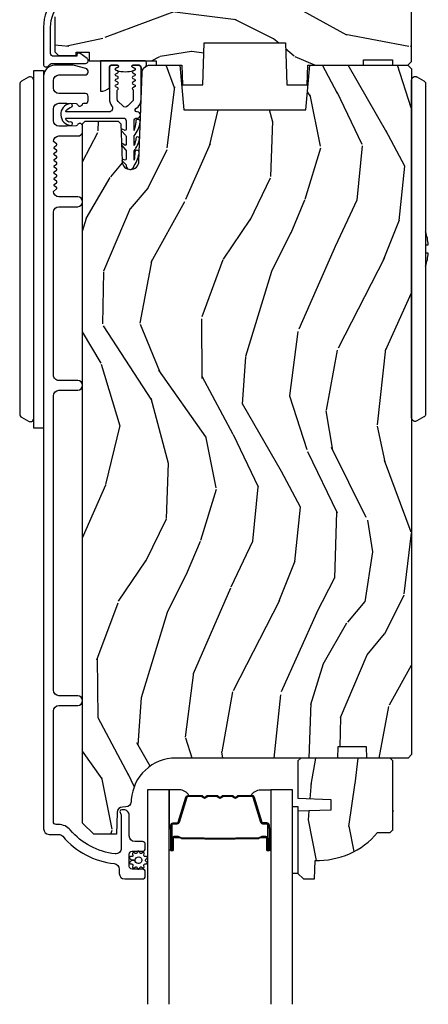
# Model space of a CAD drawing. Units: inches. Extents: x -6 to 499, y 2 to 180.
# Drawn here: x 144 to 146, y 72 to 78 of the extents above; entities that cross this region are included whole.
import ezdxf

# ---------------------------------------------------------------- set-up
doc = ezdxf.new("R2010")
doc.units = ezdxf.units.IN
doc.header["$MEASUREMENT"] = 0
for name, color, linetype in [('ZP-SECT-ALUM', 63, 'Continuous'), ('ZP-SECT-GLAS', 153, 'Continuous'), ('ZP-SECT-HDWR', 53, 'Continuous'), ('zp-sect-rein', 104, 'Continuous'), ('ZP-SECT-SEAL', 8, 'Continuous'), ('ZP-SECT-VINL', 130, 'Continuous'), ('ZP-SECT-WDHA', 11, 'Continuous'), ('ZP-SECT-WSTP', 40, 'Continuous')]:
    doc.layers.add(name, color=color, linetype=linetype)

# ---------------------------------------------------------------- blocks, each defined once
blk = doc.blocks.new('CS AS SPD OGEE (13-16 IG) J V Interior Panel Config 6 HEXA')
at = {"layer": 'ZP-SECT-WDHA'}
h = blk.add_hatch(dxfattribs=at)
h.set_pattern_fill('WOOD3', color=256, scale=2.000000000000001, angle=163, style=0, pattern_type=2)
h.set_pattern_definition([(158.2363999999999, (174.6542389677757, -11.15900301133175), (20.45396798290168, -8.344771374467813), [0.2408319999999998, -23.84235799999997]), (174.3099, (174.4305732604389, -11.06970770707906), (-8.23518151129594, 0.4263690944681502), [0.3059419999999997, -9.89209799999999]), (207.9999999999999, (174.1261395313668, -11.03937448102002), (-0.584743590393709, -1.912610103781081), [0.2262740000000001, -2.602152000000001]), (209.8475999999999, (173.9263512976568, -11.14560376921841), (-35.54768828883151, -20.50272857977593), [0.4386340000000002, -43.42479000000002]), (175.9945999999999, (173.5459009253568, -11.36390977970976), (18.38297247813529, -1.437476743240215), [0.2668339999999995, -26.41649399999998]), (162.9999999999999, (173.2797193865231, -11.34527142183961), (-2.497352921371546, -1.327866102480598), [0.4999999999999999, -1.5]), (153.5376999999999, (172.8015670085415, -11.19908556947829), (8.978306718050996, -4.836323452587554), [0.2433100000000001, -11.922214]), (157.2893999999999, (174.4963582472255, -11.67540757955172), (16.62874032651941, -7.17530237427159), [0.2009979999999998, -19.89875399999997]), (162.9999999999999, (174.3109447301272, -11.59780714348793), (-2.497352921371546, -1.327866102480598), [0.2999999999999998, -1.7]), (191.3008, (174.0240533033384, -11.51009563207108), (-24.54716094300748, -5.043499394239719), [0.2952959999999993, -29.23434999999996]), (215.1249999999999, (173.7344820281269, -11.56796165467804), (10.57415813511433, 7.224071108844614), [0.4560699999999999, -22.34743799999999]), (202.2893999999999, (173.3614628827568, -11.83036728950233), (-14.39937512681711, -6.054586024953077), [0.2842539999999997, -28.14108799999999]), (169.3401999999999, (173.0984489295947, -11.93818037053668), (-15.88561928555968, 2.765334394382433), [0.3622159999999996, -17.74855399999998]), (151.1113, (172.7424843492593, -11.87117874707511), (25.02229161617256, -13.9242548396384), [0.3883300000000002, -38.44464600000001]), (156.2902000000001, (174.3150877902972, -12.26831652824879), (-16.62874768410003, 7.175289077572963), [0.3423439999999985, -33.89213999999981]), (166.3664999999999, (174.0016390414589, -12.13065795840456), (-31.18650071420279, 7.443263674111085), [0.3405879999999996, -33.71818599999994]), (196.6900999999999, (173.6706479903369, -12.05037767391812), (4.409962367830817, 0.7431255040166727), [0.3605559999999996, -6.850547999999995]), (210.4896, (173.3252822226032, -12.15392711369387), (-25.55825994297178, -15.19129255384614), [0.3255760000000001, -32.23206400000002]), (177.9313999999999, (173.0447259671582, -12.31911848008602), (-22.79293410148565, 0.6943551067665532), [0.3104840000000001, -30.73786600000001]), (162.9999999999999, (172.7344448039912, -12.30791134914628), (-2.497352921371546, -1.327866102480598), [0.24, -1.76]), (150.0053999999999, (172.50493166256, -12.23774214001278), (-16.0440016733436, 9.087905524651111), [0.2668340000000001, -26.41649400000001]), (162.9999999999999, (174.1607363986841, -10.65258893737624), (-2.497352921371546, -1.327866102480598), [0, -2]), (26.1523999999999, (173.8052595555978, -10.85761628684273), (-36.87554735843707, -18.00538888531859), [0.4386339999999997, -43.42478999999994]), (9.565099999999939, (173.6142451794772, -12.57689331749114), (2.49735207650222, 1.327869099233075), [0.1788859999999992, -4.293249999999975]), (351.1301, (173.7906436768094, -12.54716840976974), (12.0603996767767, -1.595852046107207), [0.2828419999999997, -13.859292]), (319.8014, (174.0701038766679, -12.59078029685364), (8.393559450670805, -6.748938448303029), [0.1523159999999996, -15.07922999999997]), (189.5651, (173.8052595555978, -10.85761628684273), (-2.49735207650222, -1.327869099233075), [0.2236059999999992, -4.248529999999972]), (169.7098, (173.5847614339327, -10.89477242149454), (17.79822734718653, -3.350093459302558), [0.342343999999999, -33.89213999999988]), (152.8752999999999, (173.2479229487167, -10.83361823212729), (-30.76012413734091, 15.67848221527705), [0.5688579999999993, -56.31699199999998]), (152.6952, (174.7185607428146, -10.94861596501985), (-10.89091849633435, 5.421060729349786), [0.223605999999999, -22.13707199999987]), (178.5240999999999, (174.5198685646915, -10.84604199974231), (22.79293551970828, -0.6943538178398243), [0.3736300000000001, -36.98945200000001]), (205.8789, (174.1463616820729, -10.83641866163842), (31.88084594068394, 15.34964888471388), [0.3821000000000002, -37.82784600000001]), (197.6951999999999, (173.802579707175, -11.00319382086653), (-23.21929303946758, -7.540852312839228), [0.3162279999999996, -31.30654799999998]), (172.4622999999999, (173.5013135637746, -11.09931203371187), (-10.14779136076372, 1.011111546693651), [0.3649660000000001, -11.80056]), (156.4180999999999, (173.1395015493445, -11.05143650536948), (31.34488541092401, -13.76583238823938), [0.5234499999999966, -51.8215599999998]), (154.8699, (174.5723748904534, -11.42676834300133), (10.89091361125098, -5.42106860581272), [0.2828419999999996, -13.85929199999999]), (174.3099, (174.3163044269727, -11.30665207544044), (-8.23518151129594, 0.4263690944681502), [0.3059419999999997, -9.89209799999999]), (205.5103999999999, (174.0118706979001, -11.2763188493814), (26.88614988798456, 12.69389479119331), [0.3255759999999988, -32.23206399999984]), (207.9999999999999, (173.71803578143, -11.41653668655991), (-0.584743590393709, -1.912610103781081), [0.3676960000000001, -2.460732000000001]), (180.3539999999999, (173.3933799016518, -11.58915927988235), (27.20289793979689, 0.048762029228057), [0.3352620000000001, -33.19084800000001]), (159.6335000000001, (173.0581252092716, -11.59123080996736), (30.01700107381328, -11.26852463519539), [0.340588, -33.718186]), (145.8972999999999, (172.7388290263384, -11.47269833524243), (-17.37187083675604, 11.58525502309057), [0.2720299999999995, -26.93091199999997]), (154.2538, (174.4261890380917, -11.90492072098291), (-12.80351945054414, 6.005821017315293), [0.2630579999999985, -26.04283399999991]), (177.9313999999999, (174.1892446697302, -11.79065188751647), (-22.79293410148565, 0.6943551067665532), [0.3104840000000001, -30.73786600000001]), (195.0053999999999, (173.8789635065637, -11.77944475657674), (11.31727641611973, 2.814114219735263), [0.3773599999999997, -18.49060399999998]), (212.8990999999999, (173.5144716437107, -11.87714676225804), (28.64036637139409, 18.43175097613517), [0.4967899999999993, -49.18217999999991]), (178.9453999999999, (173.0973528740083, -12.14698362401273), (8.23518163465266, -0.4263644116476319), [0.291204, -14.269016]), (156.9909999999999, (172.8061978059609, -12.14162392716733), (-18.54135163249376, 7.760042155334044), [0.382099999999999, -37.82784599999986]), (139.8013999999999, (172.4544968668836, -11.9922704891342), (-8.393559450670804, 6.74893844830303), [0.1523159999999998, -15.07922999999999]), (153.5376999999999, (174.2507660152583, -12.47870357456068), (8.978306718050996, -4.836323452587554), [0.2433100000000001, -11.922214]), (173.008, (174.0329477420159, -12.37028217518869), (-22.20819262847394, 2.606951578708772), [0.3452540000000001, -34.18010000000002]), (200.4054, (173.6902618227055, -12.32825408094075), (-30.7113491576689, -11.52445423798903), [0.428017999999999, -42.37384999999986]), (192.0545999999999, (173.8738449718953, -10.56487742595939), (-15.72724097270063, -3.557234008732983), [0.2059119999999995, -20.38534799999993]), (173.7843, (173.6724729453499, -10.60788099470554), (32.35598179133586, -3.618064673815972), [0.4275519999999994, -42.3275659999999]), (155.875, (173.2474352114673, -10.56158925919911), (12.80352490518391, -6.005810314090475), [0.483736, -15.64078])])
h.paths.add_polyline_path([(15.93009568772391, -2.234694486436297), (15.93114331080869, -2.204694486436324), (16.09214331080875, -2.204694486436324), (16.09319093389354, -2.234694486436297), (16.17964331080884, -2.234694486436297), (16.19964331080882, -2.214694486436315), (16.19964331080951, -1.574694486371754), (16.12194630590989, -1.574694486305361), (16.12194630590966, -1.474694486305225), (16.14864331080662, -1.474694486305225), (16.14864331080662, -1.315694486305119), (16.11764331080644, -1.284694486305398), (15.95370059968309, -1.284694486371677), (15.92161871528538, -1.315675602009264), (15.91458602193416, -1.517065590077323), (15.82270059968323, -1.517065590077323), (15.81566790633201, -1.315675602009378), (15.7835860219343, -1.284694486371677), (14.87270059968387, -1.284694486371677), (14.84061871528615, -1.315675602009264), (14.83358602193493, -1.517065590077323), (14.74170059968401, -1.517065590077323), (14.73466790633279, -1.315675602009378), (14.70258602193485, -1.284694486371677), (14.62934260662109, -1.284694486371677), (14.62934260662109, -1.347801357323874), (14.55582431080938, -1.347801357323874), (14.55582431080938, -1.329694486364815), (14.40764331080936, -1.329694486364815), (14.38764331080938, -1.349694486364911), (14.38764331080938, -1.754694486432868), (14.20064331080948, -1.964621381947609), (14.20064331080948, -2.159694486436251), (14.22064331080946, -2.179694486436233), (14.31954066756407, -2.179694486436233), (14.31954066756407, -2.161587615477174), (14.39305896337578, -2.161587615477174), (14.39305896337578, -2.209694486435978), (14.76786367331079, -2.209694486435978), (14.76786367331079, -2.234694486436297), (14.91264331080879, -2.234694486436297), (14.91648459545058, -2.344694486371736), (15.02943692998042, -2.344694486371736), (15.03764331080856, -2.109694486436297), (15.49264331080872, -2.109694486436297), (15.50084969163709, -2.344694486371736), (15.61380202616692, -2.344694486371736), (15.61764331080872, -2.234694486436297)])
h = blk.add_hatch(dxfattribs=at)
h.set_pattern_fill('WOOD3', color=256, scale=2, angle=73, style=0, pattern_type=2)
h.set_pattern_definition([(68.23640000000003, (16.48427156962322, -5.034948612865463), (-8.34477137446781, -20.45396798290167), [0.240832, -23.842358]), (84.3099, (16.57356687387596, -4.811282905528799), (0.42636909446815, 8.235181511295936), [0.305942, -9.892097999999999]), (117.9999999999999, (16.603900099935, -4.506849176456512), (-1.91261010378108, 0.5847435903937088), [0.226274, -2.602152]), (119.8476, (16.49767081173655, -4.307060942746773), (-20.50272857977592, 35.54768828883149), [0.4386339999999985, -43.4247899999998]), (85.9946, (16.27936480124521, -3.926610570446599), (-1.437476743240215, -18.38297247813529), [0.2668339999999982, -26.41649399999989]), (73, (16.2980031591153, -3.660429031612864), (-1.327866102480597, 2.497352921371545), [0.4999999999999999, -1.5]), (63.53769999999997, (16.44418901147668, -3.182276653631334), (-4.836323452587552, -8.978306718050995), [0.24331, -11.922214]), (67.28939999999997, (15.96786700140319, -4.877067892315182), (-7.175302374271586, -16.6287403265194), [0.200998, -19.898754]), (73, (16.04546743746698, -4.691654375217013), (-1.327866102480597, 2.497352921371545), [0.2999999999999999, -1.7]), (101.3008, (16.13317894888382, -4.404762948428129), (-5.043499394239715, 24.54716094300748), [0.2952959999999989, -29.23434999999993]), (125.1249999999999, (16.07531292627692, -4.115191673216543), (7.224071108844608, -10.57415813511433), [0.4560699999999989, -22.34743799999993]), (112.2893999999999, (15.81290729145258, -3.742172527846719), (-6.054586024953074, 14.3993751268171), [0.2842539999999995, -28.14108799999997]), (79.3402, (15.70509421041822, -3.479158574684732), (2.76533439438243, 15.88561928555968), [0.3622159999999989, -17.74855399999993]), (61.11129999999997, (15.77209583387992, -3.123193994349151), (-13.92425483963839, -25.02229161617255), [0.38833, -38.444646]), (66.29019999999998, (15.37495805270612, -4.695797435387078), (7.17528907757296, 16.62874768410003), [0.342344, -33.89214]), (76.3665, (15.51261662255035, -4.382348686548539), (7.443263674111081, 31.18650071420278), [0.340588, -33.718186]), (106.6900999999999, (15.59289690703685, -4.051357635426655), (0.7431255040166724, -4.409962367830815), [0.3605559999999999, -6.850547999999998]), (120.4895999999999, (15.48934746726104, -3.705991867693228), (-15.19129255384614, 25.55825994297176), [0.325576, -32.232064]), (87.93140000000001, (15.32415610086889, -3.425435612247895), (0.6943551067665528, 22.79293410148564), [0.310484, -30.737866]), (73, (15.33536323180869, -3.11515444908116), (-1.327866102480597, 2.497352921371545), [0.2399999999999999, -1.76]), (60.00539999999997, (15.40553244094212, -2.885641307650019), (9.087905524651106, 16.04400167334359), [0.266834, -26.416494]), (73, (16.99068564357873, -4.541446043774101), (-1.327866102480597, 2.497352921371545), [0, -2]), (296.1524000000001, (16.78565829411218, -4.185969200687623), (-18.00538888531858, 36.87554735843706), [0.438634, -43.42479]), (279.5651, (15.06638126346377, -3.994954824567174), (1.327869099233074, -2.497352076502219), [0.1788859999999992, -4.293249999999973]), (261.1301, (15.09610617118517, -4.171353321899062), (-1.595852046107206, -12.0603996767767), [0.282842, -13.859292]), (229.8014, (15.05249428410133, -4.450813521757595), (-6.748938448303024, -8.393559450670804), [0.152316, -15.07923]), (99.5650999999999, (16.78565829411218, -4.185969200687623), (-1.327869099233074, 2.497352076502219), [0.2236059999999994, -4.248529999999981]), (79.70979999999999, (16.74850215946043, -3.965471079022763), (-3.350093459302556, -17.79822734718652), [0.3423439999999988, -33.89213999999986]), (62.87529999999996, (16.80965634882767, -3.628632593806401), (15.67848221527704, 30.76012413734089), [0.568858, -56.31699200000001]), (62.69520000000001, (16.69465861593511, -5.099270387904483), (5.421060729349783, 10.89091849633435), [0.223606, -22.137072]), (88.5241, (16.7972325812126, -4.900578209781486), (-0.6943538178398221, -22.79293551970828), [0.37363, -36.989452]), (115.8789, (16.80685591931649, -4.527071327162531), (15.34964888471387, -31.88084594068392), [0.3820999999999999, -37.82784599999999]), (107.6951999999999, (16.64008076008849, -4.183289352264978), (-7.540852312839225, 23.21929303946757), [0.316228, -31.306548]), (82.46229999999997, (16.54396254724304, -3.882023208864496), (1.01111154669365, 10.14779136076372), [0.3649659999999999, -11.80056]), (66.41809999999997, (16.59183807558543, -3.520211194434438), (-13.76583238823937, -31.34488541092399), [0.5234499999999978, -51.82155999999986]), (64.86989999999992, (16.21650623795358, -4.953084535543098), (-5.421068605812717, -10.89091361125097), [0.282842, -13.859292]), (84.3099, (16.33662250551447, -4.697014072062359), (0.42636909446815, 8.235181511295936), [0.305942, -9.892097999999999]), (115.5103999999999, (16.36695573157351, -4.392580342990072), (12.69389479119331, -26.88614988798455), [0.325576, -32.232064]), (117.9999999999999, (16.22673789439511, -4.09874542651994), (-1.91261010378108, 0.5847435903937088), [0.367696, -2.460732]), (90.35399999999959, (16.05411530107261, -3.774089546741664), (0.04876202922805728, -27.20289793979688), [0.335262, -33.190848]), (69.63350000000003, (16.05204377098761, -3.438834854361204), (-11.26852463519538, -30.01700107381327), [0.340588, -33.718186]), (55.89729999999996, (16.1705762457126, -3.119538671428245), (11.58525502309056, 17.37187083675603), [0.27203, -26.930912]), (64.2538, (15.73835385997205, -4.806898683181714), (6.005821017315288, 12.80351945054413), [0.263058, -26.042834]), (87.93140000000001, (15.85262269343849, -4.569954314820222), (0.6943551067665528, 22.79293410148564), [0.310484, -30.737866]), (105.0054, (15.86382982437829, -4.259673151653516), (2.814114219735262, -11.31727641611973), [0.3773599999999999, -18.49060399999999]), (122.8991, (15.76612781869693, -3.895181288800813), (18.43175097613515, -28.64036637139408), [0.4967899999999998, -49.18217999999998]), (88.94539999999998, (15.49629095694223, -3.478062519097989), (-0.4263644116476313, -8.235181634652655), [0.291204, -14.269016]), (66.99100000000001, (15.50165065378758, -3.186907451050502), (7.760042155334039, 18.54135163249375), [0.3820999999999999, -37.82784599999999]), (49.80139999999996, (15.65100409182077, -2.835206511973468), (6.748938448303026, 8.393559450670802), [0.152316, -15.07923]), (63.53769999999997, (15.16457100639423, -4.631475660348087), (-4.836323452587552, -8.978306718050995), [0.24331, -11.922214]), (83.008, (15.27299240576622, -4.413657387105843), (2.606951578708771, 22.20819262847393), [0.345254, -34.1801]), (110.4054, (15.31502050001416, -4.070971467795061), (-11.52445423798903, 30.71134915766887), [0.4280179999999989, -42.37384999999986]), (102.0546, (17.07839715499557, -4.254554616985217), (-3.557234008732982, 15.72724097270063), [0.205912, -20.385348]), (83.7843, (17.03539358624937, -4.053182590439576), (-3.618064673815971, -32.35598179133584), [0.4275519999999985, -42.3275659999998]), (65.87499999999999, (17.08168532175586, -3.628144856557299), (-6.00581031409047, -12.80352490518391), [0.4837359999999999, -15.64078])])
edge = h.paths.add_edge_path()
edge.add_line((15.94754184931566, -6.056741867903156), (15.78611817861059, -6.056741867903156))
edge.add_line((15.78611817861059, -6.056741867903156), (15.78393563051731, -6.119241867903554))
edge.add_line((15.78393563051731, -6.119241867903554), (14.87807720507925, -6.119241867903554))
edge.add_arc((14.87807720507924, -6.369241867903558), 0.2500000000000036, 89.99999999999756, 175.9999999999505)
edge.add_line((14.62868619251429, -6.351802749467311), (14.62780671391846, -6.364379879344256))
edge.add_arc((14.59688222836043, -6.36221742865821), 0.03099999999997565, 271.99999999963325, 356.000000000039, ccw=False)
edge.add_line((14.59796411275801, -6.393198544295785), (14.57916077129147, -6.393855171448593))
edge.add_arc((14.58024265568895, -6.424836287086127), 0.03099999999993233, 91.99999999944556, 178.0000000001192)
edge.add_line((14.54926154005142, -6.423754402688417), (14.54497186980251, -6.54659448643622))
edge.add_line((14.54497186980251, -6.54659448643622), (14.41872439740888, -6.546594486436163))
edge.add_line((14.41872439740888, -6.546594486436163), (14.35572439740889, -6.483594486436061))
edge.add_line((14.35572439740889, -6.483594486436061), (14.35572439740901, -2.564446632870414))
edge.add_line((14.35572439740901, -2.564446632870414), (14.37072439740899, -2.549446632870456))
edge.add_line((14.37072439740899, -2.549446632870456), (14.55516717229187, -2.549446632870541))
edge.add_line((14.55516717229187, -2.549446632870541), (14.56939816324183, -2.563677623820581))
edge.add_line((14.56939816324183, -2.563677623820581), (14.5767243974089, -2.773473521040728))
edge.add_arc((14.62422439740891, -2.771814784489884), 0.04752895335420897, 181.9999999999827, 357.9999999999486)
edge.add_line((14.67172439740892, -2.773473521040785), (14.68902238353382, -2.27812400908465))
edge.add_arc((14.73399497074962, -2.279694486436233), 0.04499999999993527, 89.99999999992758, 178.0000000000345, ccw=False)
edge.add_line((14.73399497074968, -2.234694486436297), (14.90130282101876, -2.234694486436297))
edge.add_line((14.90130282101876, -2.234694486436297), (14.92317498690028, -2.484694486436638))
edge.add_line((14.92317498690028, -2.484694486436638), (15.60717498690025, -2.484694486436638))
edge.add_line((15.60717498690025, -2.484694486436638), (15.62904715278182, -2.234694486436297))
edge.add_line((15.62904715278182, -2.234694486436297), (16.17817498689982, -2.234694486436297))
edge.add_line((16.17817498689982, -2.234694486436297), (16.19972439740883, -2.256243896945307))
edge.add_line((16.19972439740883, -2.256243896945307), (16.19972439740883, -6.099241867903686))
edge.add_line((16.19972439740883, -6.099241867903686), (16.17972439740873, -6.119241867903497))
edge.add_line((16.17972439740873, -6.119241867903497), (15.94972439740894, -6.119241867903497))
edge.add_line((15.94972439740894, -6.119241867903497), (15.94754184931566, -6.056741867903156))
h = blk.add_hatch(dxfattribs=at)
h.set_pattern_fill('WOOD3', color=256, scale=1.75, angle=-89.99999999999999, style=0, pattern_type=2)
h.set_pattern_definition([(265.2364, (16.12729390768419, -6.767650655077972), (1.749985182157204, 19.25000165605928), [0.2107279999999995, -20.86206324999993]), (281.3099, (16.10979390768421, -6.97765065507798), (1.749995856282812, -7.000001316404165), [0.2676992499999991, -8.655585749999972]), (315, (16.16229390768422, -7.240150655077969), (1.750000541535666, 3.885781788638779e-16), [0.19798975, -2.276883]), (316.8476, (16.3022939076842, -7.380150655077955), (26.24999569063996, -24.50000495929384), [0.3838047499999999, -37.99669125]), (282.9946, (16.58229390768417, -7.642650655077972), (-3.499995760762111, 15.75000134356144), [0.23347975, -23.11443225]), (270, (16.63479390768418, -7.870150655077964), (1.75, -1.75), [0.4375, -1.3125]), (260.5377, (16.63479390768418, -8.307650655077964), (1.749996743604263, 8.750001353966786), [0.21289625, -10.43193725]), (264.2894000000001, (16.59979390768422, -6.767650655077972), (1.750002300666007, 15.74999899111775), [0.17587325, -17.41140975]), (270, (16.58229390768417, -6.942650655077955), (1.75, -1.75), [0.2625, -1.4875]), (298.3008, (16.58229390768417, -7.205150655077972), (10.50001552986629, -19.2499914595854), [0.2583839999999999, -25.58005625]), (322.1250000000001, (16.70479390768423, -7.432650655077964), (-8.749998423927629, 7.000003263560899), [0.39906125, -19.55400825]), (309.2894, (17.01979390768417, -7.677650655077969), (8.749999355842192, -10.50000111926941), [0.24872225, -24.623452]), (276.3402, (17.1772939076842, -7.870150655077964), (1.750002763179467, -13.99999895456124), [0.316939, -15.52998475]), (258.1113, (17.21229390768417, -8.185150655077962), (5.25001843668548, 24.49999527683635), [0.3397887499999999, -33.63906524999998]), (263.2902, (17.14229390768418, -6.767650655077972), (-1.749989292177046, -15.75000174606478), [0.299551, -29.6556225]), (273.3665, (17.10729390768421, -7.065150655077957), (1.750019185870372, -27.99999881344522), [0.2980144999999992, -29.50341274999994]), (303.6901, (17.12479390768419, -7.362650655077971), (-1.750002335387587, 3.49999922609953), [0.3154865, -5.9942295]), (317.4896000000001, (17.2997939076842, -7.62515065507796), (19.25001517927461, -17.49998375710692), [0.284879, -28.203056]), (284.9314000000001, (17.50979390768418, -7.817650655077955), (5.249994669461753, -19.25000093611967), [0.2716734999999992, -26.89563274999994]), (270, (17.57979390768418, -8.080150655077972), (1.75, -1.75), [0.21, -1.54]), (257.0054000000001, (17.57979390768418, -8.29015065507798), (-3.499995760762101, -15.75000134356145), [0.23347975, -23.11443225]), (270, (15.82979390768423, -7.310150655077962), (1.75, -1.75), [0, -1.75]), (133.1524, (16.09229390768422, -7.555150655077966), (24.50000495929385, -26.24999569063996), [0.3838047499999993, -37.9966912499999]), (116.5651, (17.57979390768418, -7.275150655077965), (-1.750002291443666, 1.749998526396588), [0.15652525, -3.756593749999999]), (98.13009999999991, (17.50979390768418, -7.135150655077979), (-1.7499988726772, 10.49999960880696), [0.2474867499999999, -12.1268805]), (66.80140000000002, (17.47479390768422, -6.890150655077974), (3.500002319213495, 8.749999528667384), [0.1332765, -13.19432625]), (296.5651, (16.09229390768422, -7.555150655077966), (1.750002291443666, -1.749998526396588), [0.1956552499999996, -3.717463749999994]), (276.7098, (16.1797939076842, -7.730150655077978), (-1.74998929217706, 15.75000174606479), [0.299551, -29.6556225]), (259.8753, (16.21479390768422, -8.027650655077963), (-5.250015030079695, -29.74999788188586), [0.49775075, -49.277368]), (259.6952000000001, (15.9347939076842, -6.767650655077972), (-1.749991032187981, -10.50000168148383), [0.1956552500000001, -19.369938]), (285.5241, (15.89979390768417, -6.960150655077967), (-5.249996110809817, 19.2500017931011), [0.3269262499999992, -32.3657704999999]), (312.8789, (15.9872939076842, -7.275150655077965), (-20.99999956818338, 22.75000138764641), [0.3343375, -33.09936525000001]), (304.6952000000001, (16.21479390768422, -7.52015065507797), (12.25001506679031, -17.49998995322816), [0.2766995, -27.3932295]), (279.4623, (16.3722939076842, -7.747650655077962), (1.749996743604264, -8.750001353966788), [0.3193452499999999, -10.32549]), (263.4181, (16.4247939076842, -8.06265065507796), (3.499976725641029, 29.75000251637749), [0.45801875, -45.343865]), (261.8699, (16.3722939076842, -6.767650655077972), (1.749998872677209, 10.49999960880696), [0.24748675, -12.1268805]), (281.3099, (16.33729390768417, -7.012650655077977), (1.749995856282812, -7.000001316404165), [0.2676992499999991, -8.655585749999972]), (312.5104, (16.38979390768418, -7.275150655077965), (-17.49998375710692, 19.25001517927459), [0.284879, -28.203056]), (315, (16.58229390768417, -7.485150655077973), (1.750000541535666, 3.885781788638779e-16), [0.321734, -2.1531405]), (287.354, (16.8097939076842, -7.712650655077965), (-6.999990378953462, 22.75000353341946), [0.2933542499999992, -29.04199199999994]), (266.6335000000001, (16.89729390768423, -7.992650655077966), (1.75001918587034, 27.99999881344522), [0.2980144999999989, -29.50341274999992]), (252.8973000000001, (16.87979390768419, -8.29015065507798), (-5.249992113503017, -17.50000302917475), [0.2380262499999996, -23.56454799999995]), (261.2538000000001, (16.8097939076842, -6.767650655077972), (-1.750007344850675, -12.24999883862361), [0.2301757499999995, -22.78747974999994]), (284.9314000000001, (16.77479390768423, -6.995150655077964), (5.249994669461753, -19.25000093611967), [0.2716734999999992, -26.89563274999994]), (302.0054, (16.84479390768422, -7.257650655077981), (-5.250001934410967, 8.749998153378213), [0.3301899999999999, -16.1792785]), (319.8991, (17.01979390768417, -7.537650655077982), (-22.75000337670603, 19.24999660462404), [0.4346912500000001, -43.0344075]), (285.9454, (17.35229390768421, -7.817650655077955), (-1.749999806268666, 7.000000221641265), [0.2548035, -12.485389]), (263.991, (17.42229390768421, -8.06265065507796), (-1.749998805593225, -17.49999956408557), [0.3343375, -33.09936525000001]), (246.8014000000001, (17.38729390768418, -8.39515065507797), (-3.500002319213496, -8.749999528667383), [0.1332764999999995, -13.19432624999997]), (260.5377, (17.33479390768417, -6.767650655077972), (1.749996743604263, 8.750001353966786), [0.21289625, -10.43193725]), (280.008, (17.2997939076842, -6.97765065507798), (3.50000607627414, -19.24999922050587), [0.3020972499999992, -29.90758749999994]), (307.4054, (17.35229390768416, -7.275150655077965), (17.50001741707635, -22.74998681371508), [0.37451575, -37.07711874999999]), (299.0546, (15.82979390768423, -7.572650655077979), (7.000000047598743, -12.25000067299695), [0.1801729999999995, -17.83717949999994]), (280.7843, (15.91729390768421, -7.730150655077978), (-5.250000961938808, 27.99999913146496), [0.3741079999999998, -37.03662024999997]), (262.875, (15.9872939076842, -8.097650655077985), (1.749996993314438, 12.25000066472925), [0.4232690000000001, -13.6856825])])
edge = h.paths.add_edge_path()
edge.add_line((16.00912840405391, -6.53724186790356), (16.08002840405391, -6.53724186790356))
edge.add_line((16.08002840405391, -6.53724186790356), (16.09502840405395, -6.522241867903546))
edge.add_line((16.09502840405395, -6.522241867903546), (16.09502840405395, -6.135241867903574))
edge.add_line((16.09502840405395, -6.135241867903574), (16.07902840405393, -6.119241867903554))
edge.add_line((16.07902840405393, -6.119241867903554), (15.57902840405393, -6.119241867903554))
edge.add_line((15.57902840405393, -6.119241867903554), (15.56302840405397, -6.135241867903545))
edge.add_line((15.56302840405397, -6.135241867903545), (15.56302840405397, -6.345041867903547))
edge.add_line((15.56302840405397, -6.345041867903547), (15.74802840405391, -6.351502210259525))
edge.add_line((15.74802840405391, -6.351502210259525), (15.74802840405391, -6.411581525547575))
edge.add_line((15.74802840405391, -6.411581525547575), (15.56302840405397, -6.418041867903554))
edge.add_line((15.56302840405397, -6.418041867903554), (15.56302840405397, -6.766241867903545))
edge.add_line((15.56302840405397, -6.766241867903545), (15.59402840405392, -6.797241867903551))
edge.add_line((15.59402840405392, -6.797241867903551), (15.65498723821912, -6.797241867903551))
edge.add_line((15.65498723821912, -6.797241867903551), (15.65862840405396, -6.692972520812816))
edge.add_arc((15.67398664300348, -6.255241867903595), 0.4379999999999585, 267.9905417948268, 319.9215699717107)
at = {"layer": 'ZP-SECT-ALUM'}
blk.add_lwpolyline([(14.20342296469812, -1.85991618487617, 0.1989123673796373), (14.13664331080849, -2.021136530986723), (14.13664331080872, -2.2300628107904, 0.668178637918927), (14.16224991252625, -2.240669412508282), (14.17383144037171, -2.229087884662817, -0.1989123673794959), (14.1844380420896, -2.224694486380599), (14.37207169388762, -2.224694486380599, 0.7330297655630592), (14.38068175097123, -2.197411696916674), (14.33929343613363, -2.168399089121408, 0.6069934010715241), (14.32355339807782, -2.176587615430662), (14.32355339807782, -2.184694486380636), (14.19264331080853, -2.184694486380636, -0.4142135623730954), (14.17664331080846, -2.168694486380559), (14.17664331080846, -2.021136530986496, -0.1989123673795701), (14.23170723594535, -1.888200456123514)], format="xyb", dxfattribs=at)
for points in [[(14.32814331080868, -3.02824186790366, 1), (14.32814331080863, -2.973241867903482), (14.22314331080861, -2.973241867903482, -0.4142135623727263), (14.19214331080843, -2.942241867903419), (14.20955640407215, -2.928722535772465, 0.4896204739475601), (14.20955640407215, -2.920823700034305), (14.19723021754521, -2.911253785772431, -0.4896204739478628), (14.19723021754521, -2.90335495003427), (14.20955640407215, -2.893785035772396, 0.4896204739480456), (14.20955640407215, -2.885886200034349), (14.19723021754521, -2.876316285772475, -0.4896204739480048), (14.19723021754521, -2.868417450034315), (14.20955640407215, -2.858847535772441, 0.4896204739480048), (14.20955640407215, -2.85094870003428), (14.19723021754521, -2.841378785772406, -0.489620473947823), (14.19723021754521, -2.833479950034246), (14.20955640407215, -2.823910035772371, 0.4896204739478947), (14.20955640407215, -2.816011200034211), (14.19723021754521, -2.806441285772337, -0.4896204739478932), (14.19723021754521, -2.798542450034176), (14.20955640407215, -2.788972535772302, 0.4896204739477812), (14.20955640407215, -2.781073700034142), (14.19723021754521, -2.771503785772268, -0.4896204739478952), (14.19723021754521, -2.763604950034107), (14.20955640407215, -2.754035035772347, 0.4896204739479347), (14.20955640407215, -2.746136200034186), (14.19723021754521, -2.736566285772312, -0.4896204739478658), (14.19723021754521, -2.728667450034152), (14.20955640407215, -2.719097535772278, 0.4896204739479347), (14.20955640407215, -2.711198700034117), (14.19723021754521, -2.701628785772243, -0.4896204739478671), (14.19723021754521, -2.693729950034083), (14.20955640407215, -2.684160035772209, 0.4896204739475251), (14.20955640407215, -2.676261200034048), (14.19214331080843, -2.662741867903094, -0.4142135623724763), (14.22314331080838, -2.631741867903145), (14.33064331080845, -2.631741867903145, 0.3566792049640606), (14.35514325719919, -2.611717069091412), (14.35514325719919, -2.572401092633811, 0.7077848281191658), (14.32694044469645, -2.570140109115016, -0.286731384340397), (14.3199114454103, -2.574880964377428), (14.26662214069506, -2.576741867903536), (14.22314331080838, -2.576741867903536, -0.4142135623730947), (14.19214331080843, -2.545741867903587), (14.19214331080843, -2.479741867903556, -0.4142135623728445), (14.22314331080838, -2.448741867903607), (14.26662213749159, -2.448741867903607), (14.31991144517701, -2.450602771533283, -0.2867313843442144), (14.32694044446339, -2.455343626795695, 0.6806560676595884), (14.35482340749854, -2.454133172289119, -0.3199512875761798), (14.36238612573675, -2.448741867911224), (14.37114722853198, -2.448741867911224, 0.4142135623729763), (14.38714722853206, -2.432741867911261), (14.38714722853206, -2.409741867903392, 0.4142135623723713), (14.37114722853198, -2.393741867903543), (14.22314320358942, -2.393741867903543, -0.414213562373104), (14.19214320358947, -2.362741867903594), (14.19214320358947, -2.320741867903564, -0.4142135623731129), (14.22314320358942, -2.289741867903501), (14.36864722853193, -2.289741867903615, 0.8797144567788664), (14.37332481374983, -2.253342979766842), (14.31085056866095, -2.237016345224163, 0.06399139123895478), (14.29315159756652, -2.234741867903551), (14.19914320358953, -2.234741867903551, 0.4142135623730493), (14.13714325719889, -2.29674181429408), (14.13714325719889, -6.516223450978316, 0.4142135623730418), (14.16814325719929, -6.547223450978493), (14.22116007098225, -6.547223450978493, -0.2205740380948362), (14.24482207617552, -6.558195732429283, 0.1932850516709783), (14.53338211677851, -6.710826381547975, -0.3838787014999218), (14.56114331080857, -6.741656725949099), (14.56114331080857, -6.76622345097843, 0.4142135623724195), (14.59214331080852, -6.797223450978379), (14.69122434379938, -6.797223450978379, 0.4142135623730952), (14.70722434379945, -6.781223450978302), (14.70722434379945, -6.758223450978278, 0.4142135623723716), (14.69122434379938, -6.742223450978315), (14.63322434379938, -6.742223450978315, -0.4142135623731081), (14.61722434379931, -6.726223450978239), (14.61722434379931, -6.658223450978369, -0.4142135623728512), (14.63322434379938, -6.642223450978406), (14.69122434379938, -6.642223450978406, 0.4142135623730809), (14.70722434379945, -6.62622345097833), (14.70722434379945, -6.603223450978419, 0.4142135623724325), (14.69122434379938, -6.587223450978456), (14.64822434379926, -6.587223450978456, -0.4142135623731135), (14.61722434379931, -6.556223450978507), (14.61722434379931, -6.440223450978408, 0.4142135623777692), (14.58622434379936, -6.409223450978345), (14.5751433108087, -6.409223450978345, 0.3980554433501014), (14.56515869738973, -6.418668928770728, 0.1259581138382971), (14.5672962778317, -6.428480108907422), (14.57007137677601, -6.433966792173976, -0.1176045686241008), (14.57222434379923, -6.442993608552058), (14.57222434379923, -6.625175093267615, -0.4461918148222157), (14.53788488931809, -6.655994698128268, -0.19243839964002), (14.28680305312832, -6.522662683389342, 0.2205740380948905), (14.22116007098225, -6.492223450978543), (14.20814331080851, -6.492223450978543, -0.4142135623730449), (14.19214331080866, -6.47622345097858), (14.19214331080866, -5.855723450978132, -0.4142135623730951), (14.22314331080861, -5.824723450978183), (14.3281433108088, -5.824723450978183, 1), (14.32814331080885, -5.76972345097812), (14.22314331080884, -5.76972345097812, -0.414213562373105), (14.19214331080866, -5.738723450977943), (14.19214331080843, -4.088741867903479, -0.4142135623730972), (14.22314331080861, -4.057741867903417), (14.32814331080885, -4.05774186790353, 1), (14.32814331080885, -4.002741867903353), (14.22314331080884, -4.002741867903353, -0.4142135623730925), (14.19214331080843, -3.97174186790329), (14.19214331080843, -3.059241867903495, -0.4142135623731628), (14.22314331080838, -3.028241867903546)], [(15.40077840407548, -6.495422514618639), (15.40077840407548, -6.634518245072258, -0.9999999999999999), (15.387723939637, -6.634518245072258), (15.387723939637, -6.568735929667099, 0.4167718538066009), (15.38265862298545, -6.563714624522817), (15.36060643317319, -6.563726483749605), (15.36055413350891, -6.557733534415519), (15.38180554102451, -6.55775098778733, -0.4382812462341159), (15.39372393963708, -6.568735929685971), (15.39372393963708, -6.634518245072258, 0.9999999999999999), (15.3947784040754, -6.634518245072258), (15.3947784040754, -6.495422514618639, 0.4142135623727511), (15.38872681280463, -6.489370923347877), (15.36683175039525, -6.489370923399264, -0.3297505478360851), (15.3543718471924, -6.480151080051854), (15.31141319034077, -6.339639644721473, 0.3297505471856209), (15.3061062329125, -6.335712702797053), (15.22958814194203, -6.335712702797053, 0.1722806744780336), (15.2273550179259, -6.336505687300786), (15.21901013220122, -6.34328739188706, -0.355100971316945), (15.20510815005741, -6.343287391847724), (15.19676326451076, -6.336505687328298, 0.1722806759271366), (15.19453014043734, -6.335712702797053), (15.14330740484274, -6.335712702797053, 0.1722806744765569), (15.14107428082639, -6.336505687300786), (15.13272939510193, -6.34328739188706, -0.355100971316945), (15.11882741295813, -6.343287391847724), (15.11048252741148, -6.336505687328298, 0.172280675927211), (15.10824940333805, -6.335712702797053), (15.05702666774346, -6.335712702797053, 0.1722806744754339), (15.0547935437271, -6.336505687300786), (15.04644865800265, -6.34328739188706, -0.3551009713177561), (15.03254667585884, -6.343287391847724), (15.02420179031196, -6.336505687328298, 0.1722806759249181), (15.02196866623876, -6.335712702797053), (14.94543714419137, -6.335712702797053, 0.3297505471210364), (14.94013018682199, -6.339639644676907), (14.89716816498003, -6.480162086279933, -0.329750547121346), (14.88472371954822, -6.489370491499329), (14.86282999534615, -6.489370491499329, 0.414213562372923), (14.85677840407538, -6.495422082769863), (14.85677840407538, -6.634517286061708, 0.9999999999999999), (14.85783478669873, -6.634517286060344), (14.85783478662484, -6.568735929679377, -0.4127529014045953), (14.86880129053657, -6.557714570499201), (14.89095195069581, -6.557726483780215), (14.89095195069581, -6.5637264837803), (14.86890010325396, -6.563714624507355, 0.4167718538066009), (14.86383478662492, -6.568735929667099), (14.86383478669882, -6.634517286066938, -0.9999999999999999), (14.8507784040753, -6.634517286066938), (14.8507784040753, -6.495422082769863, -0.414213562373095), (14.86282999534615, -6.483370491499244), (14.88472371948797, -6.483370491499244, 0.3297505471402869), (14.89143033642699, -6.478407856108305), (14.93439235827168, -6.33788541449664, -0.3297505471402651), (14.94543714414135, -6.329712702797195), (15.02196866623876, -6.329712702797195, -0.1722806760197858), (15.02798584515767, -6.331849408886654), (15.03633073074025, -6.338631113435412, 0.3551009731077703), (15.04266460324925, -6.338631113370383), (15.05100948876498, -6.331849408953957, -0.1722806760197489), (15.05702666761294, -6.329712702797195), (15.10824940333805, -6.329712702797195, -0.1722806760185973), (15.11426658225696, -6.331849408886654), (15.12261146783953, -6.338631113435412, 0.3551009731077703), (15.12894534034854, -6.338631113370383), (15.13729022586426, -6.331849408953957, -0.1722806760185973), (15.14330740471223, -6.329712702797195), (15.19453014043734, -6.329712702797195, -0.1722806760185973), (15.20054731935625, -6.331849408886654), (15.20889220493882, -6.338631113435412, 0.3551009731077703), (15.21522607744782, -6.338631113370383), (15.22357096296355, -6.331849408953957, -0.172280676018561), (15.22958814181152, -6.329712702797195), (15.30610623291273, -6.329712702797195, -0.3297505471402229), (15.3171510188763, -6.33788541449232), (15.36010967571974, -6.478396849795871, 0.3297505471402911), (15.36683175033363, -6.483370923399406), (15.38872681280463, -6.483370923348019, -0.414213562373095)], [(15.04065031680602, -6.571509696210086, 0.07371012968724644), (15.04667649656062, -6.572263027597018), (15.2052756443336, -6.572263027597018, 0.073710129675381), (15.21130182408615, -6.57150969620281, -0.07371980976531789), (15.21732723560444, -6.570756578688105), (15.33951253067494, -6.570756578688105, 0.1259206135141558), (15.34557730600454, -6.568216252559495, -0.1392687590281436), (15.3519666902373, -6.56573508232529), (15.38209566841419, -6.56573508232529), (15.38209566841419, -6.5637264837803), (15.35196669021184, -6.563726483737327, 0.1435916317222679), (15.34436298546439, -6.56661651222791, -0.1226443886257352), (15.33935946181327, -6.568747980143115), (15.21734963208837, -6.568747980143115, 0.07346087702663154), (15.21076314509651, -6.569574678623638, -0.07401016651547776), (15.20529911654148, -6.570254429051801), (15.04665302435296, -6.570254429051801, -0.07401068644153393), (15.04118903305948, -6.56957468898915, 0.07346044908544196), (15.03460250880562, -6.568747980143115), (14.91259267908094, -6.568747980143115, -0.1218042964113589), (14.90761892485716, -6.566638914981212, 0.1322005262836391), (14.90038801894843, -6.5637264837803), (14.87025904077154, -6.5637264837803), (14.87025904077154, -6.56573508232529), (14.90038801894843, -6.56573508232529, -0.1249845848041735), (14.90641381451996, -6.568245830408586, 0.1249845745311431), (14.91243961021928, -6.570756578688105), (15.03462490528977, -6.570756578688105, -0.07371980974978355)]]:
    blk.add_lwpolyline(points, format="xyb", close=True, dxfattribs=at)
at = {"layer": 'ZP-SECT-GLAS', "flags": 128}
for points in [[(14.84152840405409, -7.500000000000114), (14.84152840405409, -6.297223450978407), (14.71952840405402, -6.297223450978407), (14.71952840405402, -7.500000000000114)], [(15.53202840405402, -7.500000000000114), (15.53202840405402, -6.297223450978407), (15.41002840405417, -6.297223450978407), (15.41002840405417, -7.500000000000114)]]:
    blk.add_lwpolyline(points, dxfattribs=at)
at = {"layer": 'ZP-SECT-HDWR'}
for points in [[(14.13714325719889, -2.263884724435343), (14.13714325719889, -4.269884724435315), (14.08214325719905, -4.269884724435315), (14.08214325719905, -2.319884740586758, 0.2895464883363995), (14.07072424581838, -2.301819120356186, 0.1750285399379485), (14.05720189732028, -2.3005047776727, 0.06859365332541595), (14.05214325719908, -2.302564232511031), (14.01314325719886, -2.325080893009385, 0.1316524975874595), (14.00582274912335, -2.332401401085122, 0.1316524975876779), (14.00314325719887, -2.342401401085112), (14.00314325719887, -4.191368047785545, 0.1316524975875744), (14.00582274912335, -4.201368047785536, 0.13165249758758), (14.01314325719909, -4.208688555861272), (14.05214325719908, -4.231205216359626, 0.1316524975873193), (14.06214325719907, -4.233884708283995, 0.2192078046699447), (14.07734150370152, -4.22688521993723, 0.1787733443950833), (14.08214325719905, -4.213884708284013), (14.08214325719905, -2.263884724435457)], [(16.19964331080882, -2.318235745110997, -0.1788465385478228), (16.2044487532371, -2.305230922151964, -0.1563085532119909), (16.21483723261076, -2.298821791048113, -0.1268043078961238), (16.22482058575793, -2.298917468166565, -0.065531843229734), (16.2296433108088, -2.300915237035269), (16.26864331080878, -2.323431897533624, -0.1223838637618669), (16.27558877237357, -2.330131619278745, -0.07575244106062011), (16.27798405945305, -2.335663373797615, -0.06438406211315283), (16.27864331080877, -2.340752405609351), (16.27864331080877, -3.241735728959611), (16.29347373329574, -3.241735728959611, 0.05808999353444819), (16.27864331080877, -3.169603803723476), (16.27864331080877, -3.360867654195658, 0.05808745951302959), (16.2934736353418, -3.288737692368386), (16.27864331080877, -3.288737692368386), (16.27864331080877, -4.189719052309783, -0.103628665691689), (16.27695882672765, -4.197749848744252, -0.08853897306737973), (16.27304773615015, -4.203592520653046, -0.07022796934380036), (16.26864331080878, -4.20703956038551), (16.2296433108088, -4.229556220883865, -0.2181408084099234), (16.21305836629722, -4.231120587861483, -0.1859386904867607), (16.2020910183785, -4.221823049791851, -0.1256381538808393), (16.19964331080882, -4.212235712808251)]]:
    blk.add_lwpolyline(points, format="xyb", close=True, dxfattribs=at)
at = {"layer": 'zp-sect-rein'}
blk.add_lwpolyline([(14.20064331080948, -1.964621381947609), (14.20064331080948, -2.159694486436251), (14.22064331080946, -2.179694486436233), (14.31954066756407, -2.179694486436233), (14.31954066756407, -2.161587615477174), (14.39305896337578, -2.161587615477174), (14.39305896337578, -2.209694486435978), (14.76786367331079, -2.209694486435978), (14.76786367331079, -2.234694486436297), (14.91264331080879, -2.234694486436297), (14.91648459545058, -2.344694486371736), (15.02943692998042, -2.344694486371736), (15.03764331080856, -2.109694486436297), (15.49264331080872, -2.109694486436297), (15.50084969163709, -2.344694486371736), (15.61380202616692, -2.344694486371736), (15.61764331080872, -2.234694486436297), (15.93009568772391, -2.234694486436297), (15.93114331080869, -2.204694486436324), (16.09214331080875, -2.204694486436324), (16.09319093389354, -2.234694486436297), (16.17964331080884, -2.234694486436297), (16.19964331080882, -2.214694486436315), (16.19964331080951, -1.574694486371754)], dxfattribs=at)
for points in [[(15.94754184931566, -6.056741867903156), (15.78611817861059, -6.056741867903156), (15.78393563051731, -6.119241867903554), (14.87807720507925, -6.119241867903554, 0.393910475614706), (14.62868619251429, -6.351802749467311), (14.62780671391846, -6.364379879344256, -0.3838640350374479), (14.59796411275801, -6.393198544295785), (14.57916077129147, -6.393855171448593, 0.3939104756183386), (14.54926154005142, -6.423754402688417), (14.54497186980251, -6.54659448643622), (14.41872439740888, -6.546594486436163), (14.35572439740889, -6.483594486436061), (14.35572439740901, -2.564446632870414), (14.37072439740899, -2.549446632870456), (14.55516717229187, -2.549446632870541), (14.56939816324183, -2.563677623820581), (14.5767243974089, -2.773473521040728, 0.9656887748067866), (14.67172439740892, -2.773473521040785), (14.68902238353382, -2.27812400908465, -0.4040262258356936), (14.73399497074968, -2.234694486436297), (14.90130282101876, -2.234694486436297), (14.92317498690028, -2.484694486436638), (15.60717498690025, -2.484694486436638), (15.62904715278182, -2.234694486436297), (16.17817498689982, -2.234694486436297), (16.19972439740883, -2.256243896945307), (16.19972439740883, -6.099241867903686), (16.17972439740873, -6.119241867903497), (15.94972439740894, -6.119241867903497)], [(16.00912840405391, -6.53724186790356), (16.08002840405391, -6.53724186790356), (16.09502840405395, -6.522241867903546), (16.09502840405395, -6.135241867903574), (16.07902840405393, -6.119241867903554), (15.57902840405393, -6.119241867903554), (15.56302840405397, -6.135241867903545), (15.56302840405397, -6.345041867903547), (15.74802840405391, -6.351502210259525), (15.74802840405391, -6.411581525547575), (15.56302840405397, -6.418041867903554), (15.56302840405397, -6.766241867903545), (15.59402840405392, -6.797241867903551), (15.65498723821912, -6.797241867903551), (15.65862840405396, -6.692972520812816, 0.2305512263101217)]]:
    blk.add_lwpolyline(points, format="xyb", close=True, dxfattribs=at)
at = {"layer": 'ZP-SECT-SEAL'}
for points in [[(14.93440578927448, -6.337884982643772, -0.3297505471402128), (14.94545057523806, -6.32971227094842), (14.95157909028285, -6.32971227094842, 0.2670543046207723), (14.89734033789227, -6.297223019129859), (14.84152840405409, -6.297223019129859), (14.84152840405409, -6.513552183865357), (14.85077840407553, -6.513552183865357), (14.8507784040753, -6.495422082769863, -0.4142135623730951), (14.86282999534615, -6.483370491499244), (14.88472505781715, -6.48337049155063, 0.329750547140257), (14.89144713243104, -6.478396417947096)], [(15.3171510188763, -6.33788541449232, 0.3297505471402128), (15.30610623291273, -6.329712702797195), (15.29997771786793, -6.329712702797195, -0.2670543046207723), (15.35421647025851, -6.297223450978407), (15.41002840405417, -6.297223450978407), (15.41002840405417, -6.513552615714133), (15.40077840407525, -6.513552615714133), (15.40077840407548, -6.495422514618639, 0.4142135623730951), (15.38872681280463, -6.483370923348019), (15.36683175033363, -6.483370923399406, -0.329750547140257), (15.36010967571974, -6.478396849795871)], [(14.84152840405409, -6.513552183865357), (14.85077840407553, -6.513552183865357), (14.8507784040753, -6.634517813223709, 0.04470594874485724), (14.85088235190688, -6.635678062386177), (14.84152840405409, -6.635678062386177)], [(15.41002840405395, -6.513552615714133), (15.40077840407525, -6.513552615714133), (15.40077840407548, -6.634518245072258, -0.04470594874485724), (15.40067445624368, -6.635678494234952), (15.41002840405417, -6.635678494234952)]]:
    blk.add_lwpolyline(points, format="xyb", close=True, dxfattribs=at)
at = {"layer": 'ZP-SECT-VINL'}
blk.add_lwpolyline([(14.6622553200005, -2.496495967843174), (14.65988321070296, -2.496495967843174, -0.73842210465569), (14.65466692820206, -2.47810371124541, 0.2542402927769408), (14.68386501624167, -2.424393148624006), (14.68386501624155, -2.25039223604557, 0.4142135623738755), (14.66786585355834, -2.234393073362298), (14.63786499608813, -2.234393073362298, 0.8025848516265949), (14.63532928651699, -2.245830920084217), (14.64752107390922, -2.251516043913739, -0.6370702607328842), (14.64752107390876, -2.262391737357632), (14.6373293020161, -2.267144238642203, 0.6370702607621769), (14.63732930201633, -2.278019932086295), (14.6475210739091, -2.282772433370496, -0.6370702607939704), (14.64752107390899, -2.293648126814816), (14.6373293020161, -2.29840062809879, 0.6370702607953777), (14.63732930201621, -2.309276321543166), (14.6475210739091, -2.314028822827026, -0.6370702607951142), (14.6475210739091, -2.324904516271488), (14.6373293020161, -2.329657017555206, 0.6370702608085924), (14.6373293020161, -2.340532710999724), (14.64752107390922, -2.345285212283272, -0.6370702608453093), (14.6475210739091, -2.356160905727904), (14.63732930201576, -2.360913407011196, 0.6068150184630305), (14.6368650134412, -2.371547407227524, -0.2679492827448242), (14.63986501529661, -2.376743560601852), (14.63986501624851, -2.424393148224453, -0.1989124653221844), (14.63400715879453, -2.438535260398453), (14.60900714886014, -2.463535252489294, -0.4142131282274626), (14.58072289857495, -2.463535263357898), (14.55572289359151, -2.438535314644241, -0.198912665134491), (14.54986501469153, -2.424393166059474), (14.54986501565787, -2.376743560723526, -0.2679492879938783), (14.55286501751306, -2.371547407227638, 0.6068150182745379), (14.55240072893758, -2.360913407012958), (14.54220895704515, -2.356160905727876, -0.6370702607406704), (14.54220895704537, -2.345285212284153), (14.55240072893815, -2.340532710999668, 0.6370702607875263), (14.55240072893804, -2.329657017555434), (14.54220895704515, -2.324904516271374, -0.6370702608036672), (14.54220895704515, -2.314028822827083), (14.55240072893804, -2.309276321543223, 0.6370702607947626), (14.55240072893804, -2.298400628098761), (14.54220895704503, -2.293648126814901, -0.6370702608269233), (14.54220895704515, -2.282772433370525), (14.55240072893827, -2.278019932086863, 0.6370702608440535), (14.55240072893804, -2.267144238642203), (14.54220895704469, -2.262391737359053, -0.6370702608849053), (14.54220895704515, -2.251516043913909), (14.55440074443896, -2.245830920087855, 0.7786403388671281), (14.552219243058, -2.234404176703435), (14.52186501816385, -2.234393073363805, 0.4142135546978172), (14.50586501816298, -2.250393072945513), (14.50586501360425, -2.424393166465052, 0.1688499987034198), (14.51966424032588, -2.464090550020131, -0.6269095925725171), (14.50397649892335, -2.496495983091449), (14.26616793201657, -2.496495967846357, -0.484393170048764), (14.26124808420019, -2.49026849178523), (14.2612480810613, -2.490268617923164, -0.1044518956690765), (14.29529028020266, -2.468641515245309, 0.7219080555642767), (14.28592107882781, -2.449757071629563, 0.8957030600456772), (14.29124974191501, -2.573356724031413, 0.9195500829043444), (14.28978718624063, -2.55299918810627, -0.387086514628085), (14.2612480810613, -2.537723317769348, -0.4843869027821934), (14.2661679319088, -2.531495967846297), (14.58386501617196, -2.531495967846297, -0.4142135623684775), (14.59986501617203, -2.547495967846316), (14.59986501617203, -2.595348683671631, -0.4142135623618223), (14.59386501617206, -2.601348683671631), (14.57774203900539, -2.59316970973174, 0.762716424390176), (14.57174411058355, -2.60084112644202), (14.59686501621019, -2.628133291837628, -0.2520459284436106), (14.59986501854877, -2.633007632763565), (14.59986501621876, -2.678370871580569, -0.414213562384021), (14.59386501612522, -2.684370871674162), (14.58041350314085, -2.676138856988985, 0.8204992891355558), (14.57504599588475, -2.684367677401951), (14.59686501559935, -2.709423436727207, -0.2576652988925003), (14.59986501854877, -2.714404176703681), (14.59986501624161, -2.761393066692335, -0.4142135623573132), (14.59386501617206, -2.767393066761997), (14.58328452289976, -2.763296808592202, 0.8334462016031842), (14.57818585795366, -2.771703321417903), (14.59686501807613, -2.790713582097396, -0.2466908423910935), (14.59993119822201, -2.795699030015271, 1.039564600882437), (14.64386501856319, -2.797404176704845, 0.1409200338822019), (14.67327722710098, -2.721672735240247, -0.0008494785586768299), (14.67327722710098, -2.721672735240247, 0.8350857759272485), (14.64864557668278, -2.723030997377293, -0.05219763495436647), (14.64386501854614, -2.767381962701165), (14.64386501854614, -2.714404176703624, 0.1373016505166155), (14.6749495916003, -2.647170004707959, 0.9375251536212788), (14.65464645723222, -2.645223359358056, -0.08703207649117328), (14.64386501854932, -2.68438196270688), (14.64386501854932, -2.631354608448191, 0.1492000307096121), (14.67860915743501, -2.553357997713817, 1.157440298704896), (14.65376826551329, -2.552406746167549, -0.04156645505680439), (14.64386501854864, -2.601332394450594), (14.64388321079633, -2.547497697684321, -0.4142452289002411), (14.65988321070296, -2.531495967843199), (14.6622553200005, -2.531495967843171, 1)], format="xyb", close=True, dxfattribs=at)
at = {"layer": 'ZP-SECT-WSTP'}
for points in [[(14.70581910447419, -2.209694486435978), (14.45581910447419, -2.209694486435978), (14.45581910447419, -2.381343662853226, 0.1693089427003209), (14.50586501473214, -2.362106027901291), (14.50586501816298, -2.250393072945513, -0.4142135546981423), (14.52186501816385, -2.234393073363805), (14.552219243058, -2.234404176703435, -0.778640338858872), (14.55440074443896, -2.245830920087855), (14.54220895704515, -2.251516043913909, 0.637070260884779), (14.54220895704469, -2.262391737359053), (14.54730484299137, -2.264767988000642, 0.1378296498131616), (14.64242518796243, -2.264767987999903), (14.64752107390876, -2.262391737357632, 0.6370702607267221), (14.64752107390922, -2.251516043913739), (14.63532928651699, -2.245830920084217, -0.8025848516118432), (14.63786499608813, -2.234393073362298), (14.66786585355834, -2.234393073362298, -0.4142135623737455), (14.68386501624155, -2.25039223604557), (14.68386501624155, -2.253626834128568, 0.3715082929170528), (14.69473376065673, -2.257704548236347, -0.09620936665239782), (14.70581910447419, -2.244607158814688, 0.4834359277061429)], [(14.65059282176981, -6.730617558248696, -0.4878660529080044), (14.66068515436768, -6.733899302834971), (14.66326811860563, -6.739449854601162, 0.1579319028981914), (14.66548183864575, -6.742223450978372), (14.67181255692913, -6.742223450978372, 0.1585797252999606), (14.67402412983711, -6.7394499756183), (14.67660271787486, -6.733900347898953, -0.4881698909079329), (14.68669997353641, -6.730620595586743), (14.69296326080507, -6.734842905884079, 0.6924814141920017), (14.70166512777678, -6.728520778871825), (14.69958375159877, -6.721260660313874, -0.4880192348682468), (14.7058228169924, -6.712673308392368), (14.71330989289891, -6.712412801977507, 0.6963802550436512), (14.71669419795626, -6.702180844955592), (14.71074058493491, -6.697529251602646, -0.4878660521328886), (14.71074300721989, -6.686916758083044), (14.71664730103294, -6.682304345592684, 0.6963539112543702), (14.71337074622897, -6.672037524969937), (14.70582003435607, -6.67177375283768, -0.4877458679896514), (14.69958340556786, -6.663189154461406), (14.7016496927306, -6.655984664900188, 0.6998826922124025), (14.69291884592258, -6.649634773940761), (14.68649642605556, -6.653958088693116, -0.4764048704507498), (14.67661149884361, -6.650548231288212), (14.6740252261427, -6.644997047355673, 0.1582586218007903), (14.6718125569289, -6.642223450978463), (14.66548183864575, -6.642223450978463, 0.1582528618579687), (14.6632692148587, -6.644996926475869), (14.66068125150537, -6.650548344892059, -0.4882814741387943), (14.65059122464777, -6.653827315700028), (14.64433008394326, -6.649603996072983, 0.8041718659609033), (14.63628513373692, -6.657429039654744), (14.63770984549865, -6.663185972785641, -0.4880006571192147), (14.63147082626074, -6.671773050916954), (14.62392305203412, -6.672036519734547, 0.6924814141748032), (14.62059914679207, -6.68226605700147), (14.62655315700476, -6.686918362401912, -0.2308538341204612), (14.6291404614376, -6.692223489674689), (14.64971126315868, -6.692223450978645, -0.4480834931275213), (14.67080514636746, -6.673411467771757, -1), (14.66648819838088, -6.711035434185305, -0.3811358319431754), (14.64971126315868, -6.692223450978645), (14.6291404614376, -6.692223489674689, -0.2309899122088885), (14.62655041499329, -6.697530758341827), (14.62059892299499, -6.702179765002938, 0.6924814141238816), (14.62392259830972, -6.712409376977575), (14.63147012165064, -6.712672570109135, -0.4880170009147632), (14.6377089958853, -6.721260023958166), (14.63562740113571, -6.728520036716645, 0.6924814141604589), (14.64432912600455, -6.734842359316417)]]:
    blk.add_lwpolyline(points, format="xyb", close=True, dxfattribs=at)
blk.add_lwpolyline([(15.56302840405397, -6.766241867903545), (15.53205000253661, -6.766241867903545), (15.53202840405424, -6.391741986437182), (15.56302840405397, -6.391741986437182)], close=True, dxfattribs=at)

msp = doc.modelspace()

# ---------------------------------------------------------------- block references
msp.add_blockref('CS AS SPD OGEE (13-16 IG) J V Interior Panel Config 6 HEXA', (129.9999999999998, 80))

doc.saveas('drawing.dxf')
